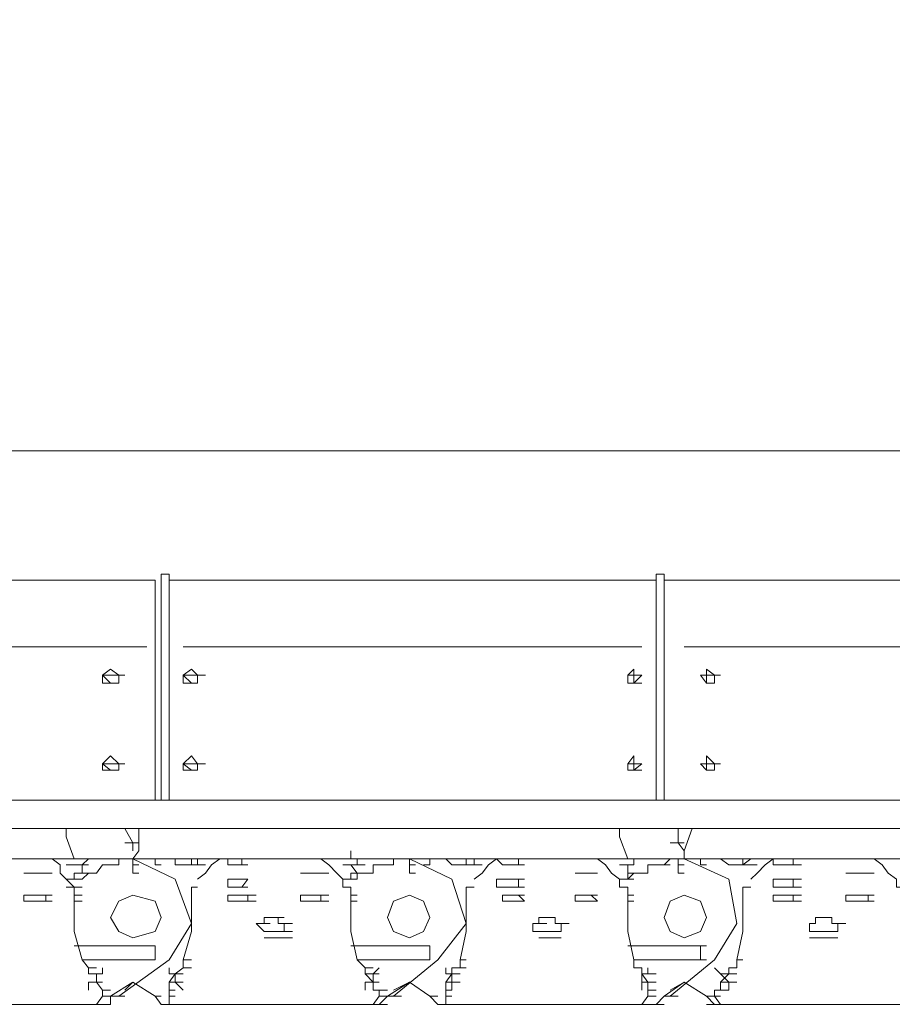
# Model space of a CAD drawing. Units: millimetres. Extents: x 14542 to 339332, y -25339 to 205990.
# Drawn here: x 146277 to 147476, y 95205 to 96558 of the extents above; entities that cross this region are included whole.
import ezdxf

# ---------------------------------------------------------------- set-up
doc = ezdxf.new("R2010")
doc.units = ezdxf.units.MM
doc.layers.add('PDF _Геометрия', color=7, linetype='Continuous')

msp = doc.modelspace()

# ---------------------------------------------------------------- linework, layer by layer
at = {"layer": 'PDF _Геометрия', "lineweight": 9}
for points in [[(149119.1, 95446.7), (149119.1, 95477.3), (149119.1, 95865.9), (149119.1, 96268.4), (149119.1, 96598.8), (149119.1, 96967.9), (149119.1, 97470.4), (149171.8, 97470.4), (149171.8, 96967.9), (149171.8, 96598.8), (149171.8, 96268.4), (149171.8, 95865.9), (149171.8, 95477.3), (149171.8, 95446.7), (149119.1, 95446.7), (144372.3, 95446.7), (144322.3, 95446.7), (144322.3, 95485.6), (144372.3, 95485.6), (149110.8, 95485.6), (149110.8, 95516.1)], [(149080.2, 95965.8), (144802.5, 95965.8), (144391.7, 95727.1), (144341.7, 95635.5), (144341.7, 95485.6)], [(146462.5, 95485.6), (146462.5, 95788.2), (144511.1, 95788.2), (144511.1, 95485.6), (144511.1, 95796.5), (144491.6, 95796.5), (144491.6, 95485.6), (144511.1, 95485.6)], [(146482, 95485.6), (146482, 95796.5), (146470.9, 95796.5), (146470.9, 95485.6), (146482, 95485.6), (146482, 95788.2), (147151, 95788.2), (147151, 95485.6), (147151, 95796.5), (147162.1, 95796.5), (147162.1, 95485.6), (147162.1, 95788.2), (149110.8, 95788.2), (149110.8, 95485.6), (149119.1, 95485.6)], [(146451.4, 95696.6), (144533.3, 95696.6)], [(147131.5, 95696.6), (146501.4, 95696.6)], [(149091.3, 95696.6), (147189.8, 95696.6)], [(146420.9, 95657.7), (146412.6, 95657.7), (146401.5, 95666), (146390.4, 95657.7)], [(146531.9, 95657.7), (146520.8, 95657.7), (146512.5, 95666), (146501.4, 95657.7)], [(147120.4, 95646.6), (147112.1, 95646.6), (147112.1, 95657.7), (147120.4, 95666), (147120.4, 95657.7), (147112.1, 95657.7)], [(147131.5, 95646.6), (147120.4, 95646.6), (147120.4, 95657.7), (147131.5, 95657.7), (147120.4, 95657.7)], [(147231.5, 95657.7), (147239.8, 95657.7)], [(147231.5, 95646.6), (147220.4, 95646.6)], [(146420.9, 95535.6), (146412.6, 95535.6), (146401.5, 95546.7), (146390.4, 95535.6)], [(146531.9, 95535.6), (146520.8, 95535.6), (146512.5, 95546.7), (146501.4, 95535.6)], [(147120.4, 95527.2), (147112.1, 95527.2), (147112.1, 95535.6), (147120.4, 95546.7), (147120.4, 95535.6), (147112.1, 95535.6)], [(147131.5, 95527.2), (147120.4, 95527.2), (147120.4, 95535.6), (147131.5, 95535.6), (147120.4, 95535.6)], [(147231.5, 95527.2), (147220.4, 95527.2)], [(147231.5, 95535.6), (147239.8, 95535.6)], [(147151, 95485.6), (147162.1, 95485.6)], [(146351.5, 95405.1), (146340.4, 95435.6), (146340.4, 95446.7)], [(146432, 95416.2), (146432, 95427.3), (146420.9, 95446.7)], [(146440.3, 95446.7), (146440.3, 95416.2), (146432, 95405.1)], [(147112.1, 95405.1), (147101, 95435.6), (147101, 95446.7)], [(147200.9, 95446.7), (147189.8, 95416.2), (147181.5, 95427.3), (147181.5, 95446.7)], [(146420.9, 95427.3), (146432, 95427.3)], [(146432, 95427.3), (146440.3, 95427.3)], [(146432, 95427.3), (146440.3, 95427.3)], [(146432, 95427.3), (146440.3, 95427.3)], [(147170.4, 95427.3), (147181.5, 95427.3), (147189.8, 95427.3), (147181.5, 95427.3), (147189.8, 95427.3), (147181.5, 95427.3), (147189.8, 95427.3), (147181.5, 95427.3), (147189.8, 95427.3)], [(146190.5, 95405.1), (146182.2, 95405.1), (146190.5, 95405.1), (146182.2, 95405.1), (146212.7, 95405.1), (146240.5, 95405.1), (146312.6, 95405.1), (146321, 95405.1), (146332.1, 95396.8), (146332.1, 95385.7), (146340.4, 95377.3), (146351.5, 95366.2), (146362.6, 95366.2), (146351.5, 95366.2), (146362.6, 95366.2), (146351.5, 95366.2), (146340.4, 95366.2), (146351.5, 95366.2), (146340.4, 95366.2), (146351.5, 95366.2), (146340.4, 95366.2)], [(146321, 95405.1), (146362.6, 95405.1), (146370.9, 95405.1), (146362.6, 95405.1), (146340.4, 95405.1)], [(146370.9, 95405.1), (146362.6, 95396.8), (146362.6, 95385.7), (146370.9, 95385.7), (146362.6, 95385.7), (146370.9, 95385.7), (146382, 95385.7), (146370.9, 95385.7), (146382, 95385.7), (146390.4, 95396.8), (146401.5, 95396.8), (146390.4, 95396.8), (146401.5, 95396.8), (146412.6, 95396.8), (146412.6, 95405.1), (146412.6, 95396.8), (146401.5, 95396.8)], [(146531.9, 95405.1), (146520.8, 95405.1), (146520.8, 95396.8), (146512.5, 95396.8), (146501.4, 95396.8), (146512.5, 95396.8), (146501.4, 95396.8), (146490.3, 95396.8), (146490.3, 95405.1), (146501.4, 95405.1), (146490.3, 95405.1), (146501.4, 95405.1), (146490.3, 95405.1), (146462.5, 95405.1), (146432, 95405.1), (146440.3, 95405.1), (146432, 95405.1), (146440.3, 95405.1), (146432, 95405.1), (146440.3, 95405.1), (146432, 95405.1), (146440.3, 95405.1), (146432, 95405.1), (146412.6, 95405.1), (146370.9, 95405.1), (146382, 95405.1), (146370.9, 95405.1), (146382, 95405.1), (146370.9, 95405.1), (146382, 95405.1), (146370.9, 95405.1), (146382, 95405.1)], [(146432, 95396.8), (146432, 95405.1), (146440.3, 95405.1), (146432, 95405.1), (146490.3, 95377.3), (146512.5, 95316.3), (146482, 95266.3), (146412.6, 95216.3), (146401.5, 95216.3), (146412.6, 95216.3), (146420.9, 95216.3), (146412.6, 95216.3), (146420.9, 95216.3), (146412.6, 95216.3)], [(146470.9, 95405.1), (146462.5, 95405.1), (146462.5, 95396.8), (146470.9, 95396.8)], [(146520.8, 95405.1), (146531.9, 95405.1), (146520.8, 95405.1), (146501.4, 95405.1)], [(146562.5, 95396.8), (146570.8, 95396.8), (146562.5, 95396.8), (146570.8, 95396.8), (146562.5, 95396.8), (146562.5, 95405.1), (146551.4, 95405.1), (146520.8, 95405.1), (146512.5, 95405.1), (146512.5, 95396.8), (146520.8, 95396.8), (146512.5, 95396.8), (146520.8, 95396.8), (146512.5, 95396.8), (146520.8, 95396.8), (146512.5, 95396.8), (146520.8, 95396.8), (146531.9, 95396.8), (146520.8, 95396.8), (146531.9, 95396.8)], [(146551.4, 95405.1), (146540.3, 95396.8), (146531.9, 95385.7), (146520.8, 95377.3)], [(146590.2, 95405.1), (146581.9, 95405.1), (146590.2, 95405.1), (146562.5, 95405.1), (146570.8, 95405.1), (146562.5, 95405.1), (146570.8, 95405.1)], [(146581.9, 95405.1), (146581.9, 95396.8), (146590.2, 95396.8), (146581.9, 95396.8), (146590.2, 95396.8), (146581.9, 95396.8), (146570.8, 95396.8), (146581.9, 95396.8), (146570.8, 95396.8), (146581.9, 95396.8)], [(146601.3, 95405.1), (146590.2, 95405.1), (146620.8, 95405.1), (146690.2, 95405.1), (146731.8, 95405.1)], [(146731.8, 95285.7), (146831.7, 95285.7), (146840.1, 95285.7), (146840.1, 95266.3), (146831.7, 95266.3), (146740.1, 95266.3), (146731.8, 95305.2), (146731.8, 95346.8), (146740.1, 95346.8), (146731.8, 95346.8), (146731.8, 95355.1), (146731.8, 95366.2), (146720.7, 95366.2), (146731.8, 95366.2), (146720.7, 95366.2), (146720.7, 95377.3), (146712.4, 95385.7), (146701.3, 95396.8), (146690.2, 95405.1), (146701.3, 95405.1)], [(146720.7, 95405.1), (146740.1, 95405.1), (146731.8, 95405.1), (146731.8, 95416.2)], [(146770.7, 95396.8), (146781.8, 95396.8), (146790.1, 95396.8), (146790.1, 95405.1), (146790.1, 95396.8), (146781.8, 95396.8), (146770.7, 95396.8), (146762.3, 95396.8), (146762.3, 95385.7), (146751.2, 95385.7), (146740.1, 95385.7), (146740.1, 95377.3), (146731.8, 95377.3), (146720.7, 95377.3)], [(146740.1, 95385.7), (146751.2, 95385.7), (146740.1, 95385.7), (146751.2, 95385.7), (146740.1, 95385.7), (146731.8, 95396.8), (146720.7, 95396.8), (146731.8, 95396.8), (146740.1, 95396.8), (146731.8, 95396.8), (146740.1, 95396.8), (146740.1, 95405.1)], [(146801.2, 95405.1), (146790.1, 95405.1), (146801.2, 95405.1), (146812.3, 95405.1), (146790.1, 95405.1), (146751.2, 95405.1), (146740.1, 95405.1), (146751.2, 95405.1), (146762.3, 95405.1), (146751.2, 95405.1), (146762.3, 95405.1), (146751.2, 95405.1), (146762.3, 95405.1), (146751.2, 95405.1)], [(146870.6, 95405.1), (146862.3, 95405.1), (146870.6, 95405.1), (146862.3, 95405.1), (146840.1, 95405.1), (146812.3, 95405.1), (146870.6, 95377.3), (146890, 95316.3), (146851.2, 95266.3), (146790.1, 95216.3), (146781.8, 95216.3), (146790.1, 95216.3), (146801.2, 95216.3)], [(146812.3, 95396.8), (146812.3, 95405.1), (146820.6, 95405.1), (146812.3, 95405.1)], [(146831.7, 95396.8), (146840.1, 95396.8), (146840.1, 95405.1), (146851.2, 95405.1)], [(146901.1, 95405.1), (146890, 95405.1)], [(146890, 95405.1), (146901.1, 95405.1)], [(146901.1, 95405.1), (146912.2, 95405.1)], [(146901.1, 95405.1), (146931.7, 95405.1)], [(146951.1, 95396.8), (146962.2, 95396.8), (146951.1, 95396.8), (146962.2, 95396.8), (146951.1, 95396.8), (146940, 95396.8), (146951.1, 95396.8), (146940, 95396.8), (146951.1, 95396.8), (146940, 95396.8), (146931.7, 95405.1), (146920.6, 95396.8), (146912.2, 95385.7), (146901.1, 95377.3)], [(146901.1, 95405.1), (146912.2, 95405.1)], [(146901.1, 95405.1), (146912.2, 95405.1)], [(146901.1, 95405.1), (146901.1, 95396.8)], [(146901.1, 95405.1), (146912.2, 95405.1)], [(146962.2, 95405.1), (146931.7, 95405.1)], [(146962.2, 95405.1), (147001.1, 95405.1)], [(146970.5, 95396.8), (146962.2, 95396.8), (146970.5, 95396.8), (146962.2, 95396.8), (146962.2, 95405.1), (146970.5, 95405.1)], [(147001.1, 95405.1), (147062.1, 95405.1)], [(147062.1, 95405.1), (147070.5, 95405.1)], [(147070.5, 95405.1), (147112.1, 95405.1)], [(147070.5, 95405.1), (147081.6, 95396.8), (147089.9, 95385.7), (147101, 95377.3), (147101, 95366.2), (147112.1, 95366.2), (147101, 95366.2), (147112.1, 95366.2), (147112.1, 95355.1), (147112.1, 95346.8), (147112.1, 95305.2), (147120.4, 95266.3), (147212, 95266.3)], [(147120.4, 95405.1), (147101, 95405.1)], [(147112.1, 95405.1), (147120.4, 95405.1)], [(147170.4, 95405.1), (147162.1, 95396.8), (147151, 95396.8), (147139.9, 95396.8), (147139.9, 95385.7), (147131.5, 95385.7), (147120.4, 95385.7), (147131.5, 95385.7), (147120.4, 95385.7), (147112.1, 95377.3), (147112.1, 95385.7), (147120.4, 95385.7), (147112.1, 95385.7), (147120.4, 95385.7), (147131.5, 95385.7)], [(147181.5, 95396.8), (147181.5, 95405.1), (147170.4, 95405.1), (147181.5, 95405.1), (147170.4, 95405.1), (147120.4, 95405.1), (147131.5, 95405.1), (147120.4, 95405.1), (147120.4, 95396.8), (147112.1, 95396.8), (147120.4, 95396.8), (147112.1, 95396.8), (147120.4, 95396.8), (147112.1, 95396.8), (147120.4, 95396.8)], [(147120.4, 95405.1), (147131.5, 95405.1)], [(147120.4, 95405.1), (147131.5, 95405.1)], [(147189.8, 95416.2), (147189.8, 95405.1), (147200.9, 95405.1), (147189.8, 95405.1), (147181.5, 95405.1), (147189.8, 95405.1), (147181.5, 95405.1), (147189.8, 95405.1), (147250.9, 95377.3), (147262, 95316.3), (147231.5, 95266.3), (147170.4, 95216.3), (147162.1, 95216.3), (147170.4, 95216.3), (147162.1, 95216.3), (147170.4, 95216.3), (147162.1, 95216.3), (147170.4, 95216.3), (147162.1, 95216.3), (147170.4, 95216.3)], [(147250.9, 95405.1), (147239.8, 95405.1), (147250.9, 95405.1), (147239.8, 95405.1), (147220.4, 95405.1), (147189.8, 95405.1), (147200.9, 95405.1), (147189.8, 95405.1), (147181.5, 95405.1), (147189.8, 95405.1)], [(147220.4, 95405.1), (147212, 95405.1), (147212, 95396.8), (147220.4, 95396.8)], [(147289.8, 95396.8), (147281.4, 95396.8), (147270.3, 95396.8), (147281.4, 95396.8), (147270.3, 95396.8), (147281.4, 95405.1), (147289.8, 95405.1), (147281.4, 95405.1), (147289.8, 95405.1), (147281.4, 95405.1), (147250.9, 95405.1), (147239.8, 95405.1), (147250.9, 95396.8), (147262, 95396.8), (147270.3, 95396.8), (147281.4, 95396.8), (147270.3, 95396.8), (147262, 95396.8), (147270.3, 95396.8), (147262, 95396.8), (147250.9, 95396.8), (147262, 95396.8), (147270.3, 95396.8), (147281.4, 95396.8)], [(147262, 95396.8), (147270.3, 95396.8), (147270.3, 95405.1), (147281.4, 95405.1), (147270.3, 95405.1), (147281.4, 95405.1), (147312, 95405.1), (147339.7, 95405.1), (147381.4, 95405.1), (147442.4, 95405.1), (147450.8, 95405.1)], [(147331.4, 95396.8), (147339.7, 95396.8), (147331.4, 95396.8), (147339.7, 95396.8), (147350.8, 95396.8), (147339.7, 95396.8), (147331.4, 95396.8), (147320.3, 95396.8), (147331.4, 95396.8), (147320.3, 95396.8), (147331.4, 95396.8), (147320.3, 95396.8), (147312, 95396.8), (147312, 95405.1), (147300.9, 95396.8), (147289.8, 95385.7), (147281.4, 95377.3)], [(147339.7, 95396.8), (147339.7, 95405.1), (147350.8, 95405.1)], [(147492.4, 95366.2), (147481.3, 95366.2), (147492.4, 95366.2), (147481.3, 95366.2), (147492.4, 95366.2), (147481.3, 95366.2), (147492.4, 95366.2), (147481.3, 95366.2), (147492.4, 95366.2), (147481.3, 95366.2), (147481.3, 95377.3), (147470.2, 95385.7), (147461.9, 95396.8), (147450.8, 95405.1), (147492.4, 95405.1)], [(146340.4, 95396.8), (146351.5, 95396.8), (146362.6, 95396.8), (146351.5, 95396.8), (146362.6, 95396.8)], [(146362.6, 95396.8), (146370.9, 95396.8)], [(146362.6, 95396.8), (146370.9, 95396.8)], [(146440.3, 95396.8), (146432, 95396.8), (146440.3, 95396.8), (146432, 95396.8), (146432, 95385.7), (146440.3, 95385.7)], [(146512.5, 95396.8), (146501.4, 95396.8)], [(146740.1, 95396.8), (146731.8, 95396.8), (146740.1, 95396.8), (146751.2, 95396.8)], [(146820.6, 95396.8), (146812.3, 95396.8), (146820.6, 95396.8), (146812.3, 95396.8), (146812.3, 95385.7), (146820.6, 95385.7)], [(146881.7, 95396.8), (146890, 95396.8)], [(146881.7, 95396.8), (146890, 95396.8)], [(146901.1, 95396.8), (146912.2, 95396.8)], [(146901.1, 95396.8), (146912.2, 95396.8)], [(147112.1, 95385.7), (147112.1, 95396.8)], [(147162.1, 95396.8), (147170.4, 95396.8)], [(147189.8, 95396.8), (147181.5, 95396.8), (147189.8, 95396.8), (147181.5, 95396.8), (147181.5, 95385.7), (147189.8, 95385.7)], [(146282.1, 95385.7), (146290.4, 95385.7)], [(146282.1, 95385.7), (146290.4, 95385.7)], [(146282.1, 95385.7), (146290.4, 95385.7)], [(146282.1, 95385.7), (146290.4, 95385.7)], [(146282.1, 95385.7), (146290.4, 95385.7)], [(146282.1, 95385.7), (146290.4, 95385.7)], [(146282.1, 95385.7), (146290.4, 95385.7)], [(146282.1, 95385.7), (146290.4, 95385.7)], [(146290.4, 95385.7), (146301.5, 95385.7)], [(146290.4, 95385.7), (146301.5, 95385.7)], [(146312.6, 95385.7), (146321, 95385.7)], [(146312.6, 95385.7), (146321, 95385.7)], [(146340.4, 95377.3), (146351.5, 95377.3), (146351.5, 95385.7), (146362.6, 95385.7), (146351.5, 95385.7)], [(146370.9, 95385.7), (146362.6, 95377.3), (146351.5, 95377.3)], [(146670.7, 95385.7), (146662.4, 95385.7)], [(146662.4, 95385.7), (146670.7, 95385.7)], [(146662.4, 95385.7), (146670.7, 95385.7)], [(146662.4, 95385.7), (146670.7, 95385.7)], [(146662.4, 95385.7), (146670.7, 95385.7)], [(146662.4, 95385.7), (146670.7, 95385.7)], [(146662.4, 95385.7), (146670.7, 95385.7)], [(146662.4, 95385.7), (146670.7, 95385.7)], [(146662.4, 95385.7), (146670.7, 95385.7)], [(146662.4, 95385.7), (146670.7, 95385.7)], [(146662.4, 95385.7), (146670.7, 95385.7)], [(146662.4, 95385.7), (146670.7, 95385.7)], [(146681.8, 95385.7), (146670.7, 95385.7)], [(146670.7, 95385.7), (146681.8, 95385.7)], [(146670.7, 95385.7), (146681.8, 95385.7)], [(146670.7, 95385.7), (146681.8, 95385.7)], [(146670.7, 95385.7), (146681.8, 95385.7)], [(146670.7, 95385.7), (146681.8, 95385.7)], [(146681.8, 95385.7), (146690.2, 95385.7)], [(146681.8, 95385.7), (146690.2, 95385.7)], [(146681.8, 95385.7), (146690.2, 95385.7)], [(146681.8, 95385.7), (146690.2, 95385.7)], [(146681.8, 95385.7), (146690.2, 95385.7)], [(146681.8, 95385.7), (146690.2, 95385.7)], [(146731.8, 95377.3), (146731.8, 95385.7), (146740.1, 95385.7), (146731.8, 95385.7)], [(147051, 95385.7), (147039.9, 95385.7)], [(147039.9, 95385.7), (147051, 95385.7)], [(147039.9, 95385.7), (147051, 95385.7)], [(147039.9, 95385.7), (147051, 95385.7)], [(147039.9, 95385.7), (147051, 95385.7)], [(147039.9, 95385.7), (147051, 95385.7)], [(147039.9, 95385.7), (147051, 95385.7)], [(147039.9, 95385.7), (147051, 95385.7)], [(147039.9, 95385.7), (147051, 95385.7)], [(147039.9, 95385.7), (147051, 95385.7)], [(147039.9, 95385.7), (147051, 95385.7)], [(147039.9, 95385.7), (147051, 95385.7)], [(147039.9, 95385.7), (147051, 95385.7)], [(147039.9, 95385.7), (147051, 95385.7)], [(147062.1, 95385.7), (147051, 95385.7)], [(147051, 95385.7), (147062.1, 95385.7)], [(147051, 95385.7), (147062.1, 95385.7)], [(147051, 95385.7), (147062.1, 95385.7)], [(147051, 95385.7), (147062.1, 95385.7)], [(147051, 95385.7), (147062.1, 95385.7)], [(147062.1, 95385.7), (147070.5, 95385.7)], [(147062.1, 95385.7), (147070.5, 95385.7)], [(147062.1, 95385.7), (147070.5, 95385.7)], [(147062.1, 95385.7), (147070.5, 95385.7)], [(147411.9, 95385.7), (147420.2, 95385.7)], [(147411.9, 95385.7), (147420.2, 95385.7)], [(147411.9, 95385.7), (147420.2, 95385.7)], [(147411.9, 95385.7), (147420.2, 95385.7)], [(147420.2, 95385.7), (147431.3, 95385.7)], [(147420.2, 95385.7), (147431.3, 95385.7)], [(147442.4, 95385.7), (147431.3, 95385.7)], [(147431.3, 95385.7), (147442.4, 95385.7)], [(147431.3, 95385.7), (147442.4, 95385.7)], [(147431.3, 95385.7), (147442.4, 95385.7)], [(147431.3, 95385.7), (147442.4, 95385.7)], [(147431.3, 95385.7), (147442.4, 95385.7)], [(147431.3, 95385.7), (147442.4, 95385.7)], [(147431.3, 95385.7), (147442.4, 95385.7)], [(147442.4, 95385.7), (147450.8, 95385.7)], [(147442.4, 95385.7), (147450.8, 95385.7)], [(147442.4, 95385.7), (147450.8, 95385.7)], [(147442.4, 95385.7), (147450.8, 95385.7)], [(147442.4, 95385.7), (147450.8, 95385.7)], [(147442.4, 95385.7), (147450.8, 95385.7)], [(146351.5, 95366.2), (146351.5, 95355.1), (146362.6, 95355.1), (146351.5, 95355.1), (146351.5, 95346.8), (146362.6, 95346.8), (146351.5, 95346.8), (146351.5, 95305.2), (146362.6, 95266.3), (146451.4, 95266.3), (146462.5, 95266.3), (146462.5, 95285.7), (146451.4, 95285.7), (146351.5, 95285.7)], [(146482, 95255.2), (146482, 95246.9), (146490.3, 95246.9), (146501.4, 95246.9), (146490.3, 95246.9), (146501.4, 95246.9), (146490.3, 95246.9), (146501.4, 95246.9), (146490.3, 95246.9), (146501.4, 95246.9), (146490.3, 95246.9), (146501.4, 95255.2), (146501.4, 95266.3), (146512.5, 95266.3), (146501.4, 95266.3), (146512.5, 95305.2), (146512.5, 95346.8), (146512.5, 95366.2), (146520.8, 95366.2), (146512.5, 95366.2)], [(146562.5, 95366.2), (146562.5, 95377.3), (146570.8, 95377.3), (146562.5, 95377.3), (146570.8, 95377.3), (146562.5, 95377.3), (146570.8, 95377.3), (146562.5, 95377.3), (146570.8, 95377.3), (146581.9, 95377.3), (146570.8, 95377.3), (146581.9, 95377.3)], [(146570.8, 95366.2), (146562.5, 95366.2), (146570.8, 95366.2), (146562.5, 95366.2), (146570.8, 95366.2), (146562.5, 95366.2), (146570.8, 95366.2), (146581.9, 95366.2)], [(146590.2, 95377.3), (146581.9, 95377.3), (146590.2, 95377.3), (146581.9, 95377.3), (146590.2, 95377.3), (146581.9, 95377.3), (146590.2, 95377.3), (146581.9, 95366.2), (146590.2, 95366.2), (146581.9, 95366.2), (146590.2, 95366.2), (146581.9, 95366.2), (146590.2, 95366.2)], [(146720.7, 95366.2), (146731.8, 95366.2)], [(146720.7, 95366.2), (146731.8, 95366.2)], [(146720.7, 95366.2), (146731.8, 95366.2)], [(146720.7, 95366.2), (146731.8, 95366.2)], [(146881.7, 95255.2), (146881.7, 95266.3), (146890, 95266.3), (146881.7, 95266.3), (146890, 95305.2), (146890, 95346.8), (146890, 95366.2), (146901.1, 95366.2), (146890, 95366.2)], [(146931.7, 95366.2), (146931.7, 95377.3), (146940, 95377.3), (146931.7, 95377.3), (146940, 95377.3), (146951.1, 95377.3), (146940, 95377.3), (146951.1, 95377.3), (146940, 95377.3)], [(146970.5, 95377.3), (146962.2, 95377.3), (146970.5, 95377.3), (146962.2, 95377.3), (146970.5, 95377.3), (146962.2, 95377.3), (146951.1, 95377.3), (146962.2, 95377.3), (146951.1, 95377.3), (146962.2, 95377.3), (146962.2, 95366.2), (146970.5, 95366.2), (146962.2, 95366.2), (146970.5, 95366.2), (146962.2, 95366.2), (146951.1, 95366.2), (146962.2, 95366.2), (146951.1, 95366.2), (146962.2, 95366.2)], [(147101, 95377.3), (147112.1, 95377.3), (147120.4, 95377.3)], [(147101, 95366.2), (147112.1, 95366.2)], [(147101, 95366.2), (147112.1, 95366.2)], [(147101, 95366.2), (147112.1, 95366.2)], [(147101, 95366.2), (147112.1, 95366.2)], [(147262, 95255.2), (147250.9, 95255.2), (147262, 95255.2), (147262, 95266.3), (147270.3, 95266.3), (147262, 95266.3), (147270.3, 95305.2), (147270.3, 95346.8), (147270.3, 95366.2), (147281.4, 95366.2), (147270.3, 95366.2)], [(147312, 95366.2), (147312, 95377.3)], [(147312, 95377.3), (147320.3, 95377.3)], [(147312, 95377.3), (147320.3, 95377.3)], [(147312, 95377.3), (147320.3, 95377.3)], [(147312, 95377.3), (147320.3, 95377.3)], [(147320.3, 95366.2), (147312, 95366.2)], [(147312, 95366.2), (147320.3, 95366.2)], [(147312, 95366.2), (147320.3, 95366.2)], [(147320.3, 95366.2), (147331.4, 95366.2)], [(147320.3, 95366.2), (147331.4, 95366.2)], [(147339.7, 95377.3), (147350.8, 95377.3), (147339.7, 95377.3), (147350.8, 95377.3), (147339.7, 95377.3), (147331.4, 95377.3), (147339.7, 95377.3), (147331.4, 95377.3), (147339.7, 95377.3), (147339.7, 95366.2), (147350.8, 95366.2), (147339.7, 95366.2), (147350.8, 95366.2)], [(146282.1, 95346.8), (146282.1, 95355.1)], [(146282.1, 95355.1), (146290.4, 95355.1)], [(146282.1, 95355.1), (146290.4, 95355.1)], [(146282.1, 95355.1), (146290.4, 95355.1)], [(146282.1, 95355.1), (146290.4, 95355.1)], [(146312.6, 95355.1), (146312.6, 95346.8), (146301.5, 95346.8), (146312.6, 95346.8), (146301.5, 95346.8), (146312.6, 95346.8), (146321, 95346.8)], [(146301.5, 95355.1), (146312.6, 95355.1)], [(146301.5, 95355.1), (146312.6, 95355.1)], [(146351.5, 95355.1), (146351.5, 95346.8), (146362.6, 95346.8)], [(146562.5, 95346.8), (146562.5, 95355.1), (146570.8, 95355.1), (146562.5, 95355.1), (146570.8, 95355.1), (146562.5, 95355.1), (146570.8, 95355.1), (146581.9, 95355.1), (146570.8, 95355.1), (146581.9, 95355.1), (146590.2, 95355.1), (146581.9, 95355.1), (146590.2, 95355.1), (146581.9, 95355.1), (146590.2, 95355.1), (146601.3, 95355.1)], [(146590.2, 95355.1), (146590.2, 95346.8)], [(146662.4, 95346.8), (146662.4, 95355.1), (146670.7, 95355.1), (146662.4, 95355.1), (146670.7, 95355.1), (146662.4, 95355.1), (146670.7, 95355.1), (146681.8, 95355.1), (146670.7, 95355.1), (146681.8, 95355.1), (146690.2, 95355.1), (146681.8, 95355.1), (146690.2, 95355.1), (146681.8, 95355.1), (146690.2, 95355.1), (146701.3, 95355.1)], [(146690.2, 95355.1), (146690.2, 95346.8)], [(146731.8, 95355.1), (146740.1, 95355.1), (146731.8, 95355.1), (146731.8, 95346.8), (146740.1, 95346.8)], [(146940, 95346.8), (146940, 95355.1)], [(146940, 95355.1), (146951.1, 95355.1)], [(146940, 95355.1), (146951.1, 95355.1)], [(146940, 95355.1), (146951.1, 95355.1)], [(146940, 95355.1), (146951.1, 95355.1)], [(146940, 95355.1), (146951.1, 95355.1)], [(146940, 95355.1), (146951.1, 95355.1)], [(146951.1, 95355.1), (146962.2, 95355.1), (146970.5, 95355.1), (146962.2, 95355.1), (146970.5, 95355.1), (146962.2, 95355.1), (146970.5, 95355.1)], [(146962.2, 95355.1), (146970.5, 95346.8)], [(147039.9, 95346.8), (147039.9, 95355.1)], [(147039.9, 95355.1), (147051, 95355.1)], [(147039.9, 95355.1), (147051, 95355.1)], [(147039.9, 95355.1), (147051, 95355.1)], [(147039.9, 95355.1), (147051, 95355.1)], [(147039.9, 95355.1), (147051, 95355.1)], [(147039.9, 95355.1), (147051, 95355.1)], [(147051, 95355.1), (147062.1, 95355.1), (147070.5, 95355.1), (147062.1, 95355.1), (147070.5, 95355.1), (147062.1, 95355.1), (147070.5, 95355.1)], [(147062.1, 95355.1), (147070.5, 95346.8)], [(147120.4, 95346.8), (147112.1, 95346.8), (147120.4, 95346.8), (147112.1, 95346.8), (147112.1, 95355.1), (147120.4, 95355.1), (147112.1, 95355.1)], [(147312, 95346.8), (147312, 95355.1)], [(147312, 95355.1), (147320.3, 95355.1)], [(147312, 95355.1), (147320.3, 95355.1)], [(147331.4, 95355.1), (147339.7, 95355.1)], [(147331.4, 95355.1), (147339.7, 95355.1)], [(147339.7, 95355.1), (147350.8, 95355.1)], [(147339.7, 95355.1), (147350.8, 95355.1)], [(147339.7, 95355.1), (147350.8, 95355.1)], [(147339.7, 95355.1), (147350.8, 95355.1)], [(147339.7, 95355.1), (147339.7, 95346.8)], [(147411.9, 95346.8), (147411.9, 95355.1)], [(147411.9, 95355.1), (147420.2, 95355.1)], [(147411.9, 95355.1), (147420.2, 95355.1)], [(147431.3, 95355.1), (147442.4, 95355.1)], [(147431.3, 95355.1), (147442.4, 95355.1)], [(147442.4, 95355.1), (147450.8, 95355.1)], [(147442.4, 95355.1), (147450.8, 95355.1)], [(147442.4, 95355.1), (147450.8, 95355.1)], [(147442.4, 95355.1), (147450.8, 95355.1)], [(147442.4, 95355.1), (147442.4, 95346.8)], [(146282.1, 95346.8), (146290.4, 95346.8)], [(146282.1, 95346.8), (146290.4, 95346.8)], [(146282.1, 95346.8), (146290.4, 95346.8)], [(146570.8, 95346.8), (146562.5, 95346.8)], [(146562.5, 95346.8), (146570.8, 95346.8)], [(146562.5, 95346.8), (146570.8, 95346.8)], [(146562.5, 95346.8), (146570.8, 95346.8)], [(146562.5, 95346.8), (146570.8, 95346.8)], [(146562.5, 95346.8), (146570.8, 95346.8)], [(146581.9, 95346.8), (146570.8, 95346.8)], [(146570.8, 95346.8), (146581.9, 95346.8)], [(146570.8, 95346.8), (146581.9, 95346.8)], [(146581.9, 95346.8), (146590.2, 95346.8)], [(146670.7, 95346.8), (146662.4, 95346.8)], [(146662.4, 95346.8), (146670.7, 95346.8)], [(146662.4, 95346.8), (146670.7, 95346.8)], [(146662.4, 95346.8), (146670.7, 95346.8)], [(146662.4, 95346.8), (146670.7, 95346.8)], [(146662.4, 95346.8), (146670.7, 95346.8)], [(146681.8, 95346.8), (146670.7, 95346.8)], [(146670.7, 95346.8), (146681.8, 95346.8)], [(146670.7, 95346.8), (146681.8, 95346.8)], [(146681.8, 95346.8), (146690.2, 95346.8)], [(146951.1, 95346.8), (146940, 95346.8)], [(146940, 95346.8), (146951.1, 95346.8)], [(146940, 95346.8), (146951.1, 95346.8)], [(146940, 95346.8), (146951.1, 95346.8)], [(146940, 95346.8), (146951.1, 95346.8)], [(146940, 95346.8), (146951.1, 95346.8)], [(146940, 95346.8), (146951.1, 95346.8)], [(146962.2, 95346.8), (146951.1, 95346.8)], [(146951.1, 95346.8), (146962.2, 95346.8)], [(146951.1, 95346.8), (146962.2, 95346.8)], [(146962.2, 95346.8), (146970.5, 95346.8)], [(146962.2, 95346.8), (146970.5, 95346.8)], [(147051, 95346.8), (147039.9, 95346.8)], [(147039.9, 95346.8), (147051, 95346.8)], [(147039.9, 95346.8), (147051, 95346.8)], [(147039.9, 95346.8), (147051, 95346.8)], [(147039.9, 95346.8), (147051, 95346.8)], [(147039.9, 95346.8), (147051, 95346.8)], [(147039.9, 95346.8), (147051, 95346.8)], [(147062.1, 95346.8), (147051, 95346.8)], [(147051, 95346.8), (147062.1, 95346.8)], [(147051, 95346.8), (147062.1, 95346.8)], [(147062.1, 95346.8), (147070.5, 95346.8)], [(147062.1, 95346.8), (147070.5, 95346.8)], [(147312, 95346.8), (147320.3, 95346.8)], [(147339.7, 95346.8), (147331.4, 95346.8)], [(147331.4, 95346.8), (147339.7, 95346.8)], [(147331.4, 95346.8), (147339.7, 95346.8)], [(147331.4, 95346.8), (147339.7, 95346.8)], [(147339.7, 95346.8), (147350.8, 95346.8)], [(147411.9, 95346.8), (147420.2, 95346.8)], [(147442.4, 95346.8), (147431.3, 95346.8)], [(147431.3, 95346.8), (147442.4, 95346.8)], [(147431.3, 95346.8), (147442.4, 95346.8)], [(147431.3, 95346.8), (147442.4, 95346.8)], [(147442.4, 95346.8), (147450.8, 95346.8)], [(146612.4, 95316.3), (146612.4, 95324.6), (146620.8, 95324.6)], [(146651.3, 95316.3), (146640.2, 95316.3), (146631.9, 95316.3), (146631.9, 95324.6), (146620.8, 95324.6), (146631.9, 95324.6), (146640.2, 95324.6)], [(146990, 95316.3), (146990, 95324.6), (147001.1, 95324.6), (147012.2, 95324.6), (147012.2, 95316.3), (147020.5, 95316.3), (147012.2, 95316.3)], [(147361.9, 95316.3), (147370.3, 95316.3), (147370.3, 95324.6), (147381.4, 95324.6), (147370.3, 95324.6)], [(147392.5, 95324.6), (147392.5, 95316.3), (147400.8, 95316.3), (147392.5, 95316.3)], [(146612.4, 95305.2), (146601.3, 95316.3)], [(146601.3, 95316.3), (146612.4, 95316.3)], [(146601.3, 95316.3), (146612.4, 95316.3)], [(146651.3, 95305.2), (146640.2, 95305.2), (146640.2, 95316.3), (146651.3, 95316.3), (146640.2, 95316.3), (146651.3, 95316.3), (146640.2, 95316.3)], [(146981.6, 95316.3), (146990, 95316.3)], [(146981.6, 95316.3), (146990, 95316.3)], [(146981.6, 95316.3), (146990, 95316.3)], [(146981.6, 95305.2), (146981.6, 95316.3)], [(146981.6, 95316.3), (146990, 95316.3)], [(146981.6, 95316.3), (146990, 95316.3)], [(146990, 95316.3), (147001.1, 95316.3)], [(147020.5, 95316.3), (147031.6, 95316.3)], [(147020.5, 95316.3), (147020.5, 95305.2)], [(147020.5, 95316.3), (147031.6, 95316.3)], [(147020.5, 95316.3), (147031.6, 95316.3)], [(147020.5, 95316.3), (147031.6, 95316.3)], [(147361.9, 95316.3), (147370.3, 95316.3)], [(147361.9, 95316.3), (147370.3, 95316.3)], [(147361.9, 95305.2), (147361.9, 95316.3)], [(147361.9, 95316.3), (147370.3, 95316.3)], [(147392.5, 95305.2), (147381.4, 95305.2), (147392.5, 95305.2), (147400.8, 95305.2), (147392.5, 95305.2), (147400.8, 95305.2), (147400.8, 95316.3), (147411.9, 95316.3), (147400.8, 95316.3), (147411.9, 95316.3), (147400.8, 95316.3)], [(146612.4, 95305.2), (146620.8, 95305.2)], [(146612.4, 95305.2), (146620.8, 95305.2)], [(146620.8, 95296.8), (146612.4, 95296.8)], [(146612.4, 95296.8), (146620.8, 95296.8)], [(146612.4, 95296.8), (146620.8, 95296.8)], [(146612.4, 95296.8), (146620.8, 95296.8)], [(146612.4, 95296.8), (146620.8, 95296.8)], [(146612.4, 95296.8), (146620.8, 95296.8)], [(146612.4, 95296.8), (146620.8, 95296.8)], [(146612.4, 95296.8), (146620.8, 95296.8)], [(146612.4, 95296.8), (146620.8, 95296.8)], [(146612.4, 95296.8), (146620.8, 95296.8)], [(146612.4, 95296.8), (146620.8, 95296.8)], [(146612.4, 95296.8), (146620.8, 95296.8)], [(146631.9, 95305.2), (146620.8, 95305.2), (146631.9, 95305.2), (146640.2, 95305.2)], [(146631.9, 95296.8), (146620.8, 95296.8)], [(146620.8, 95296.8), (146631.9, 95296.8)], [(146620.8, 95296.8), (146631.9, 95296.8)], [(146620.8, 95296.8), (146631.9, 95296.8)], [(146631.9, 95296.8), (146640.2, 95296.8)], [(146631.9, 95296.8), (146640.2, 95296.8)], [(146631.9, 95296.8), (146640.2, 95296.8)], [(146631.9, 95296.8), (146640.2, 95296.8)], [(146631.9, 95296.8), (146640.2, 95296.8)], [(146631.9, 95296.8), (146640.2, 95296.8)], [(146990, 95305.2), (146981.6, 95305.2)], [(147001.1, 95305.2), (146990, 95305.2)], [(146990, 95305.2), (147001.1, 95305.2)], [(146990, 95305.2), (147001.1, 95305.2)], [(147001.1, 95296.8), (146990, 95296.8)], [(146990, 95296.8), (147001.1, 95296.8)], [(146990, 95296.8), (147001.1, 95296.8)], [(146990, 95296.8), (147001.1, 95296.8)], [(146990, 95296.8), (147001.1, 95296.8)], [(146990, 95296.8), (147001.1, 95296.8)], [(146990, 95296.8), (147001.1, 95296.8)], [(146990, 95296.8), (147001.1, 95296.8)], [(146990, 95296.8), (147001.1, 95296.8)], [(146990, 95296.8), (147001.1, 95296.8)], [(146990, 95296.8), (147001.1, 95296.8)], [(146990, 95296.8), (147001.1, 95296.8)], [(146990, 95296.8), (147001.1, 95296.8)], [(146990, 95296.8), (147001.1, 95296.8)], [(147012.2, 95305.2), (147001.1, 95305.2)], [(147001.1, 95305.2), (147012.2, 95305.2)], [(147001.1, 95305.2), (147012.2, 95305.2)], [(147012.2, 95296.8), (147001.1, 95296.8)], [(147001.1, 95296.8), (147012.2, 95296.8)], [(147001.1, 95296.8), (147012.2, 95296.8)], [(147001.1, 95296.8), (147012.2, 95296.8)], [(147001.1, 95296.8), (147012.2, 95296.8)], [(147001.1, 95296.8), (147012.2, 95296.8)], [(147020.5, 95305.2), (147012.2, 95305.2)], [(147012.2, 95305.2), (147020.5, 95305.2)], [(147012.2, 95305.2), (147020.5, 95305.2)], [(147012.2, 95296.8), (147020.5, 95296.8)], [(147012.2, 95296.8), (147020.5, 95296.8)], [(147012.2, 95296.8), (147020.5, 95296.8)], [(147012.2, 95296.8), (147020.5, 95296.8)], [(147370.3, 95305.2), (147361.9, 95305.2), (147370.3, 95305.2), (147381.4, 95305.2)], [(147361.9, 95296.8), (147370.3, 95296.8)], [(147361.9, 95296.8), (147370.3, 95296.8)], [(147381.4, 95296.8), (147370.3, 95296.8)], [(147370.3, 95296.8), (147381.4, 95296.8)], [(147370.3, 95296.8), (147381.4, 95296.8)], [(147370.3, 95296.8), (147381.4, 95296.8)], [(147370.3, 95296.8), (147381.4, 95296.8)], [(147370.3, 95296.8), (147381.4, 95296.8)], [(147370.3, 95296.8), (147381.4, 95296.8)], [(147370.3, 95296.8), (147381.4, 95296.8)], [(147392.5, 95296.8), (147381.4, 95296.8)], [(147381.4, 95296.8), (147392.5, 95296.8)], [(147381.4, 95296.8), (147392.5, 95296.8)], [(147381.4, 95296.8), (147392.5, 95296.8)], [(147381.4, 95296.8), (147392.5, 95296.8)], [(147381.4, 95296.8), (147392.5, 95296.8)], [(147381.4, 95296.8), (147392.5, 95296.8)], [(147381.4, 95296.8), (147392.5, 95296.8)], [(147392.5, 95296.8), (147400.8, 95296.8)], [(147392.5, 95296.8), (147400.8, 95296.8)], [(147392.5, 95296.8), (147400.8, 95296.8)], [(147392.5, 95296.8), (147400.8, 95296.8)], [(147392.5, 95296.8), (147400.8, 95296.8)], [(147392.5, 95296.8), (147400.8, 95296.8)], [(147220.4, 95266.3), (147212, 95266.3), (147212, 95285.7), (147112.1, 95285.7)], [(147212, 95285.7), (147220.4, 95285.7)], [(146362.6, 95266.3), (146370.9, 95255.2), (146382, 95255.2)], [(146740.1, 95266.3), (146751.2, 95255.2), (146762.3, 95255.2)], [(147151, 95246.9), (147139.9, 95246.9), (147151, 95246.9), (147139.9, 95246.9), (147131.5, 95246.9), (147139.9, 95246.9), (147131.5, 95246.9), (147139.9, 95246.9), (147131.5, 95246.9), (147139.9, 95246.9), (147131.5, 95246.9), (147139.9, 95235.8), (147131.5, 95246.9), (147131.5, 95255.2), (147120.4, 95255.2), (147120.4, 95266.3)], [(146390.4, 95216.3), (146390.4, 95224.7), (146382, 95235.8), (146390.4, 95235.8), (146382, 95235.8), (146370.9, 95235.8), (146382, 95235.8), (146390.4, 95235.8), (146382, 95235.8), (146382, 95246.9), (146390.4, 95246.9), (146382, 95246.9), (146390.4, 95246.9), (146382, 95246.9), (146390.4, 95246.9), (146382, 95246.9), (146390.4, 95246.9), (146382, 95246.9), (146370.9, 95246.9), (146370.9, 95255.2)], [(146390.4, 95246.9), (146390.4, 95255.2)], [(146501.4, 95224.7), (146490.3, 95235.8), (146482, 95235.8), (146490.3, 95235.8), (146482, 95235.8), (146490.3, 95246.9), (146482, 95235.8), (146482, 95224.7), (146482, 95216.3), (146490.3, 95216.3)], [(146490.3, 95235.8), (146490.3, 95246.9)], [(146751.2, 95255.2), (146751.2, 95246.9), (146762.3, 95246.9), (146770.7, 95246.9), (146762.3, 95246.9), (146770.7, 95246.9), (146762.3, 95246.9), (146770.7, 95246.9), (146762.3, 95246.9), (146770.7, 95255.2)], [(146751.2, 95224.7), (146751.2, 95235.8), (146762.3, 95235.8), (146751.2, 95235.8), (146762.3, 95235.8), (146751.2, 95235.8), (146762.3, 95235.8), (146762.3, 95246.9), (146751.2, 95246.9)], [(146890, 95255.2), (146881.7, 95255.2), (146870.6, 95255.2), (146870.6, 95246.9), (146862.3, 95246.9), (146870.6, 95246.9), (146862.3, 95246.9), (146870.6, 95246.9), (146881.7, 95246.9), (146870.6, 95246.9), (146881.7, 95246.9), (146870.6, 95246.9), (146881.7, 95246.9), (146870.6, 95246.9), (146870.6, 95235.8), (146862.3, 95235.8), (146870.6, 95235.8), (146862.3, 95235.8), (146870.6, 95246.9), (146862.3, 95235.8), (146862.3, 95224.7), (146862.3, 95216.3), (146870.6, 95216.3)], [(146862.3, 95246.9), (146862.3, 95255.2)], [(146870.6, 95246.9), (146881.7, 95246.9)], [(147131.5, 95235.8), (147131.5, 95246.9), (147139.9, 95246.9), (147139.9, 95255.2)], [(147231.5, 95216.3), (147239.8, 95205.2), (147250.9, 95205.2), (147239.8, 95205.2), (147250.9, 95205.2), (147239.8, 95205.2), (147231.5, 95205.2), (147220.4, 95216.3), (147231.5, 95216.3), (147231.5, 95224.7), (147239.8, 95224.7), (147250.9, 95224.7), (147250.9, 95235.8), (147239.8, 95235.8), (147250.9, 95235.8), (147239.8, 95235.8), (147250.9, 95246.9), (147239.8, 95235.8), (147239.8, 95224.7), (147239.8, 95235.8)], [(147262, 95235.8), (147250.9, 95235.8), (147262, 95235.8), (147250.9, 95235.8), (147262, 95235.8), (147250.9, 95235.8), (147239.8, 95246.9), (147231.5, 95255.2)], [(147250.9, 95255.2), (147250.9, 95246.9), (147262, 95246.9), (147250.9, 95246.9), (147239.8, 95246.9), (147250.9, 95246.9), (147239.8, 95246.9), (147250.9, 95246.9), (147239.8, 95246.9), (147250.9, 95246.9), (147239.8, 95246.9)], [(146390.4, 95205.2), (146382, 95205.2), (146390.4, 95205.2), (146401.5, 95205.2), (146390.4, 95205.2), (146401.5, 95205.2), (146390.4, 95205.2), (146382, 95205.2), (146390.4, 95205.2), (146382, 95205.2), (146390.4, 95205.2), (146382, 95205.2), (146390.4, 95205.2), (146382, 95205.2), (146390.4, 95205.2), (146382, 95205.2), (146370.9, 95205.2), (146382, 95205.2), (146370.9, 95205.2), (146382, 95205.2), (146390.4, 95205.2), (146401.5, 95205.2), (146390.4, 95205.2), (146401.5, 95205.2), (146390.4, 95205.2), (146401.5, 95205.2), (146390.4, 95205.2), (146401.5, 95205.2), (146401.5, 95216.3), (146432, 95235.8), (146462.5, 95216.3), (146470.9, 95216.3), (146462.5, 95216.3), (146470.9, 95205.2), (146482, 95205.2), (146490.3, 95205.2)], [(146370.9, 95224.7), (146370.9, 95235.8), (146382, 95235.8), (146390.4, 95224.7), (146401.5, 95224.7)], [(146432, 95235.8), (146420.9, 95224.7)], [(146470.9, 95205.2), (146482, 95205.2), (146490.3, 95205.2), (146751.2, 95205.2), (146762.3, 95205.2), (146770.7, 95216.3), (146781.8, 95216.3), (146812.3, 95235.8), (146790.1, 95224.7)], [(146482, 95235.8), (146482, 95224.7), (146490.3, 95224.7), (146482, 95224.7)], [(146490.3, 95235.8), (146501.4, 95235.8)], [(146490.3, 95235.8), (146501.4, 95235.8)], [(146490.3, 95235.8), (146501.4, 95235.8)], [(146812.3, 95235.8), (146840.1, 95216.3), (146851.2, 95216.3), (146840.1, 95216.3), (146851.2, 95205.2), (146862.3, 95205.2), (146870.6, 95205.2), (146862.3, 95205.2), (146870.6, 95205.2), (147131.5, 95205.2), (147139.9, 95205.2), (147151, 95205.2), (147162.1, 95205.2), (147151, 95205.2), (147162.1, 95205.2), (147151, 95205.2), (147139.9, 95205.2), (147151, 95205.2), (147139.9, 95205.2), (147151, 95205.2), (147139.9, 95205.2), (147151, 95205.2), (147139.9, 95205.2), (147151, 95205.2), (147139.9, 95205.2)], [(146862.3, 95224.7), (146870.6, 95224.7), (146870.6, 95235.8), (146881.7, 95235.8), (146870.6, 95235.8), (146881.7, 95235.8), (146870.6, 95235.8), (146881.7, 95235.8)], [(146862.3, 95235.8), (146862.3, 95224.7), (146870.6, 95224.7)], [(147131.5, 95205.2), (147139.9, 95205.2), (147131.5, 95205.2), (147139.9, 95205.2), (147131.5, 95205.2), (147139.9, 95205.2), (147131.5, 95205.2), (147139.9, 95205.2), (147131.5, 95205.2), (147139.9, 95205.2), (147131.5, 95205.2), (147139.9, 95205.2), (147131.5, 95205.2), (147139.9, 95205.2), (147131.5, 95205.2), (147139.9, 95205.2), (147131.5, 95205.2), (147139.9, 95216.3), (147139.9, 95224.7), (147139.9, 95235.8), (147151, 95235.8), (147139.9, 95235.8), (147131.5, 95235.8), (147139.9, 95235.8), (147131.5, 95235.8), (147139.9, 95235.8), (147139.9, 95224.7), (147151, 95224.7), (147139.9, 95224.7), (147151, 95224.7)], [(147131.5, 95224.7), (147131.5, 95235.8), (147139.9, 95235.8)], [(147181.5, 95216.3), (147170.4, 95216.3), (147162.1, 95216.3), (147189.8, 95235.8), (147220.4, 95216.3), (147231.5, 95216.3), (147239.8, 95216.3)], [(147189.8, 95235.8), (147170.4, 95224.7)], [(146420.9, 95216.3), (146412.6, 95216.3), (146420.9, 95216.3), (146412.6, 95216.3), (146401.5, 95216.3), (146390.4, 95216.3), (146382, 95205.2), (146370.9, 95205.2), (146112.8, 95205.2)], [(146482, 95216.3), (146482, 95205.2), (146490.3, 95205.2), (146482, 95205.2), (146490.3, 95205.2), (146501.4, 95205.2)], [(146762.3, 95205.2), (146751.2, 95205.2), (146762.3, 95205.2), (146751.2, 95205.2), (146762.3, 95205.2), (146751.2, 95205.2), (146762.3, 95205.2), (146751.2, 95205.2), (146762.3, 95205.2), (146751.2, 95205.2), (146762.3, 95205.2), (146751.2, 95205.2), (146762.3, 95205.2), (146751.2, 95205.2), (146762.3, 95205.2), (146770.7, 95205.2), (146762.3, 95205.2), (146770.7, 95205.2), (146762.3, 95205.2), (146770.7, 95205.2), (146762.3, 95205.2), (146770.7, 95205.2), (146762.3, 95205.2), (146770.7, 95205.2), (146781.8, 95205.2), (146770.7, 95205.2), (146781.8, 95205.2), (146770.7, 95205.2), (146781.8, 95205.2), (146770.7, 95205.2), (146781.8, 95205.2), (146770.7, 95205.2), (146781.8, 95205.2), (146770.7, 95205.2), (146781.8, 95205.2), (146770.7, 95205.2), (146781.8, 95216.3), (146790.1, 95216.3), (146781.8, 95216.3), (146790.1, 95216.3), (146781.8, 95216.3), (146790.1, 95216.3), (146781.8, 95216.3), (146790.1, 95216.3)], [(146762.3, 95224.7), (146770.7, 95224.7), (146781.8, 95224.7), (146770.7, 95224.7), (146770.7, 95216.3)], [(146862.3, 95205.2), (146851.2, 95205.2), (146862.3, 95205.2), (146870.6, 95205.2), (146862.3, 95205.2), (146862.3, 95216.3)], [(147139.9, 95216.3), (147151, 95216.3)], [(147162.1, 95216.3), (147151, 95205.2), (147162.1, 95205.2), (147151, 95205.2), (147162.1, 95205.2)], [(146370.9, 95205.2), (146382, 95205.2)], [(146370.9, 95205.2), (146382, 95205.2)], [(147220.4, 95205.2), (147231.5, 95205.2), (147239.8, 95205.2), (147511.8, 95205.2)], [(147239.8, 95205.2), (147250.9, 95205.2)], [(147239.8, 95205.2), (147250.9, 95205.2)]]:
    msp.add_lwpolyline(points, dxfattribs=at)
for points in [[(146412.6, 95657.7), (146401.5, 95666), (146390.4, 95657.7), (146390.4, 95646.6), (146401.5, 95646.6), (146412.6, 95646.6)], [(146520.8, 95657.7), (146512.5, 95666), (146501.4, 95657.7), (146501.4, 95646.6), (146512.5, 95646.6), (146520.8, 95646.6)], [(147131.5, 95657.7), (147120.4, 95657.7), (147120.4, 95666), (147112.1, 95657.7), (147112.1, 95646.6), (147120.4, 95646.6)], [(147231.5, 95657.7), (147220.4, 95666), (147220.4, 95657.7), (147212, 95657.7), (147220.4, 95646.6), (147231.5, 95646.6)], [(147220.4, 95666), (147220.4, 95657.7), (147231.5, 95657.7)], [(146390.4, 95646.6), (146390.4, 95657.7), (146401.5, 95657.7), (146412.6, 95657.7), (146412.6, 95646.6), (146401.5, 95646.6)], [(146412.6, 95657.7), (146401.5, 95657.7), (146390.4, 95657.7), (146401.5, 95646.6), (146412.6, 95646.6)], [(146501.4, 95646.6), (146501.4, 95657.7), (146512.5, 95657.7), (146520.8, 95657.7), (146520.8, 95646.6), (146512.5, 95646.6)], [(146520.8, 95657.7), (146512.5, 95657.7), (146501.4, 95657.7), (146512.5, 95646.6), (146520.8, 95646.6)], [(147120.4, 95657.7), (147112.1, 95657.7), (147112.1, 95646.6), (147120.4, 95646.6)], [(147231.5, 95646.6), (147220.4, 95646.6), (147220.4, 95657.7), (147231.5, 95657.7)], [(147231.5, 95657.7), (147220.4, 95657.7), (147220.4, 95646.6), (147231.5, 95646.6)], [(146412.6, 95535.6), (146401.5, 95546.7), (146390.4, 95535.6), (146390.4, 95527.2), (146401.5, 95527.2), (146412.6, 95527.2)], [(146520.8, 95535.6), (146512.5, 95546.7), (146501.4, 95535.6), (146501.4, 95527.2), (146512.5, 95527.2), (146520.8, 95527.2)], [(147131.5, 95535.6), (147120.4, 95535.6), (147120.4, 95546.7), (147112.1, 95535.6), (147112.1, 95527.2), (147120.4, 95527.2)], [(147231.5, 95535.6), (147220.4, 95546.7), (147220.4, 95535.6), (147212, 95535.6), (147220.4, 95527.2), (147231.5, 95527.2)], [(147220.4, 95546.7), (147220.4, 95535.6), (147231.5, 95535.6)], [(146390.4, 95527.2), (146390.4, 95535.6), (146401.5, 95535.6), (146412.6, 95535.6), (146412.6, 95527.2), (146401.5, 95527.2)], [(146412.6, 95535.6), (146401.5, 95535.6), (146390.4, 95535.6), (146401.5, 95527.2), (146412.6, 95527.2)], [(146501.4, 95527.2), (146501.4, 95535.6), (146512.5, 95535.6), (146520.8, 95535.6), (146520.8, 95527.2), (146512.5, 95527.2)], [(146520.8, 95535.6), (146512.5, 95535.6), (146501.4, 95535.6), (146512.5, 95527.2), (146520.8, 95527.2)], [(147120.4, 95535.6), (147112.1, 95535.6), (147112.1, 95527.2), (147120.4, 95527.2)], [(147231.5, 95527.2), (147220.4, 95527.2), (147220.4, 95535.6), (147231.5, 95535.6)], [(147231.5, 95535.6), (147220.4, 95535.6), (147220.4, 95527.2), (147231.5, 95527.2)], [(146432, 95427.3), (146420.9, 95427.3)], [(146432, 95427.3), (146420.9, 95427.3)], [(146420.9, 95405.1), (146412.6, 95405.1)], [(146470.9, 95405.1), (146462.5, 95405.1)], [(146531.9, 95405.1), (146520.8, 95405.1), (146512.5, 95405.1), (146520.8, 95405.1)], [(146820.6, 95405.1), (146812.3, 95405.1)], [(146851.2, 95405.1), (146840.1, 95405.1)], [(146890, 95396.8), (146881.7, 95396.8), (146870.6, 95396.8), (146862.3, 95405.1), (146881.7, 95405.1), (146901.1, 95405.1), (146890, 95405.1), (146890, 95396.8), (146901.1, 95396.8), (146890, 95396.8), (146901.1, 95396.8), (146890, 95396.8), (146901.1, 95396.8)], [(146940, 95405.1), (146931.7, 95405.1)], [(146940, 95405.1), (146931.7, 95405.1)], [(146970.5, 95405.1), (146962.2, 95405.1)], [(147131.5, 95405.1), (147120.4, 95405.1)], [(147120.4, 95405.1), (147131.5, 95405.1)], [(147231.5, 95405.1), (147220.4, 95405.1)], [(147320.3, 95405.1), (147312, 95405.1)], [(147320.3, 95405.1), (147312, 95405.1)], [(147350.8, 95405.1), (147339.7, 95405.1)], [(146362.6, 95396.8), (146351.5, 95396.8)], [(146501.4, 95396.8), (146490.3, 95396.8)], [(146881.7, 95396.8), (146870.6, 95396.8)], [(146890, 95396.8), (146881.7, 95396.8)], [(146901.1, 95396.8), (146890, 95396.8)], [(147112.1, 95396.8), (147101, 95396.8)], [(147281.4, 95396.8), (147270.3, 95396.8)], [(146290.4, 95385.7), (146282.1, 95385.7)], [(146301.5, 95385.7), (146290.4, 95385.7)], [(146301.5, 95385.7), (146290.4, 95385.7)], [(146301.5, 95385.7), (146290.4, 95385.7)], [(146321, 95385.7), (146312.6, 95385.7), (146301.5, 95385.7), (146312.6, 95385.7), (146301.5, 95385.7), (146312.6, 95385.7), (146301.5, 95385.7), (146312.6, 95385.7), (146301.5, 95385.7), (146312.6, 95385.7)], [(146321, 95385.7), (146312.6, 95385.7)], [(146690.2, 95385.7), (146681.8, 95385.7)], [(146690.2, 95385.7), (146681.8, 95385.7)], [(146701.3, 95385.7), (146690.2, 95385.7)], [(146701.3, 95385.7), (146690.2, 95385.7)], [(147070.5, 95385.7), (147062.1, 95385.7)], [(147070.5, 95385.7), (147062.1, 95385.7)], [(147070.5, 95385.7), (147062.1, 95385.7)], [(147070.5, 95385.7), (147062.1, 95385.7)], [(147420.2, 95385.7), (147411.9, 95385.7)], [(147431.3, 95385.7), (147420.2, 95385.7)], [(147431.3, 95385.7), (147420.2, 95385.7)], [(147431.3, 95385.7), (147420.2, 95385.7)], [(147450.8, 95385.7), (147442.4, 95385.7)], [(147450.8, 95385.7), (147442.4, 95385.7)], [(146581.9, 95366.2), (146570.8, 95366.2)], [(146731.8, 95366.2), (146720.7, 95366.2)], [(146940, 95366.2), (146931.7, 95366.2)], [(146951.1, 95366.2), (146940, 95366.2)], [(146951.1, 95366.2), (146940, 95366.2)], [(147112.1, 95366.2), (147101, 95366.2)], [(147331.4, 95377.3), (147320.3, 95377.3)], [(147331.4, 95377.3), (147320.3, 95377.3)], [(147331.4, 95366.2), (147320.3, 95366.2)], [(147339.7, 95366.2), (147331.4, 95366.2)], [(147339.7, 95366.2), (147331.4, 95366.2)], [(146301.5, 95355.1), (146290.4, 95355.1)], [(146301.5, 95355.1), (146290.4, 95355.1)], [(146312.6, 95355.1), (146301.5, 95355.1)], [(146321, 95355.1), (146312.6, 95355.1)], [(146470.9, 95324.6), (146462.5, 95346.8), (146432, 95355.1), (146412.6, 95346.8), (146401.5, 95324.6), (146412.6, 95305.2), (146432, 95296.8), (146462.5, 95305.2)], [(146840.1, 95324.6), (146831.7, 95346.8), (146812.3, 95355.1), (146790.1, 95346.8), (146781.8, 95324.6), (146790.1, 95305.2), (146812.3, 95296.8), (146831.7, 95305.2)], [(146962.2, 95355.1), (146951.1, 95355.1)], [(147062.1, 95355.1), (147051, 95355.1)], [(147220.4, 95324.6), (147212, 95346.8), (147189.8, 95355.1), (147170.4, 95346.8), (147162.1, 95324.6), (147170.4, 95305.2), (147189.8, 95296.8), (147212, 95305.2)], [(147331.4, 95355.1), (147320.3, 95355.1)], [(147331.4, 95355.1), (147320.3, 95355.1)], [(147339.7, 95355.1), (147331.4, 95355.1)], [(147431.3, 95355.1), (147420.2, 95355.1)], [(147431.3, 95355.1), (147420.2, 95355.1)], [(147442.4, 95355.1), (147431.3, 95355.1)], [(146290.4, 95346.8), (146282.1, 95346.8)], [(146301.5, 95346.8), (146290.4, 95346.8)], [(146301.5, 95346.8), (146290.4, 95346.8)], [(146321, 95346.8), (146312.6, 95346.8)], [(146590.2, 95346.8), (146581.9, 95346.8)], [(146590.2, 95346.8), (146581.9, 95346.8)], [(146601.3, 95346.8), (146590.2, 95346.8)], [(146690.2, 95346.8), (146681.8, 95346.8)], [(146690.2, 95346.8), (146681.8, 95346.8)], [(146701.3, 95346.8), (146690.2, 95346.8)], [(146970.5, 95346.8), (146962.2, 95346.8)], [(146970.5, 95346.8), (146962.2, 95346.8)], [(147070.5, 95346.8), (147062.1, 95346.8)], [(147070.5, 95346.8), (147062.1, 95346.8)], [(147320.3, 95346.8), (147312, 95346.8)], [(147331.4, 95346.8), (147320.3, 95346.8)], [(147331.4, 95346.8), (147320.3, 95346.8)], [(147350.8, 95346.8), (147339.7, 95346.8)], [(147350.8, 95346.8), (147339.7, 95346.8)], [(147420.2, 95346.8), (147411.9, 95346.8)], [(147431.3, 95346.8), (147420.2, 95346.8)], [(147431.3, 95346.8), (147420.2, 95346.8)], [(147450.8, 95346.8), (147442.4, 95346.8)], [(147450.8, 95346.8), (147442.4, 95346.8)], [(147012.2, 95324.6), (147001.1, 95324.6)], [(147392.5, 95324.6), (147381.4, 95324.6)], [(146612.4, 95316.3), (146601.3, 95316.3)], [(146612.4, 95316.3), (146601.3, 95316.3)], [(146620.8, 95316.3), (146612.4, 95316.3)], [(146651.3, 95316.3), (146640.2, 95316.3)], [(146990, 95316.3), (146981.6, 95316.3)], [(147031.6, 95316.3), (147020.5, 95316.3)], [(147370.3, 95316.3), (147361.9, 95316.3)], [(147370.3, 95316.3), (147361.9, 95316.3)], [(147411.9, 95316.3), (147400.8, 95316.3)], [(146620.8, 95305.2), (146612.4, 95305.2)], [(146631.9, 95296.8), (146620.8, 95296.8)], [(146640.2, 95305.2), (146631.9, 95305.2)], [(146640.2, 95296.8), (146631.9, 95296.8)], [(146640.2, 95296.8), (146631.9, 95296.8)], [(146651.3, 95296.8), (146640.2, 95296.8)], [(146651.3, 95296.8), (146640.2, 95296.8)], [(147020.5, 95296.8), (147012.2, 95296.8)], [(147020.5, 95296.8), (147012.2, 95296.8)], [(147020.5, 95296.8), (147012.2, 95296.8)], [(147020.5, 95296.8), (147012.2, 95296.8)], [(147370.3, 95296.8), (147361.9, 95296.8)], [(147370.3, 95296.8), (147361.9, 95296.8)], [(147381.4, 95305.2), (147370.3, 95305.2)], [(147400.8, 95296.8), (147392.5, 95296.8)], [(147400.8, 95296.8), (147392.5, 95296.8)], [(146370.9, 95266.3), (146362.6, 95266.3)], [(146751.2, 95266.3), (146740.1, 95266.3)], [(147131.5, 95266.3), (147120.4, 95266.3)], [(146390.4, 95246.9), (146382, 95246.9), (146382, 95235.8), (146382, 95246.9)], [(146490.3, 95246.9), (146482, 95246.9)], [(146512.5, 95255.2), (146501.4, 95255.2)], [(146762.3, 95235.8), (146762.3, 95246.9), (146751.2, 95246.9)], [(146762.3, 95246.9), (146751.2, 95246.9)], [(147262, 95246.9), (147250.9, 95246.9)], [(146501.4, 95235.8), (146490.3, 95235.8)], [(146770.7, 95235.8), (146762.3, 95235.8), (146762.3, 95224.7), (146762.3, 95235.8)], [(146401.5, 95224.7), (146390.4, 95224.7)], [(146382, 95205.2), (146370.9, 95205.2)], [(146382, 95205.2), (146370.9, 95205.2)], [(146401.5, 95205.2), (146390.4, 95205.2)], [(146501.4, 95205.2), (146490.3, 95205.2)], [(146881.7, 95205.2), (146870.6, 95205.2)], [(147162.1, 95205.2), (147151, 95205.2)]]:
    msp.add_lwpolyline(points, close=True, dxfattribs=at)

doc.saveas('drawing.dxf')
